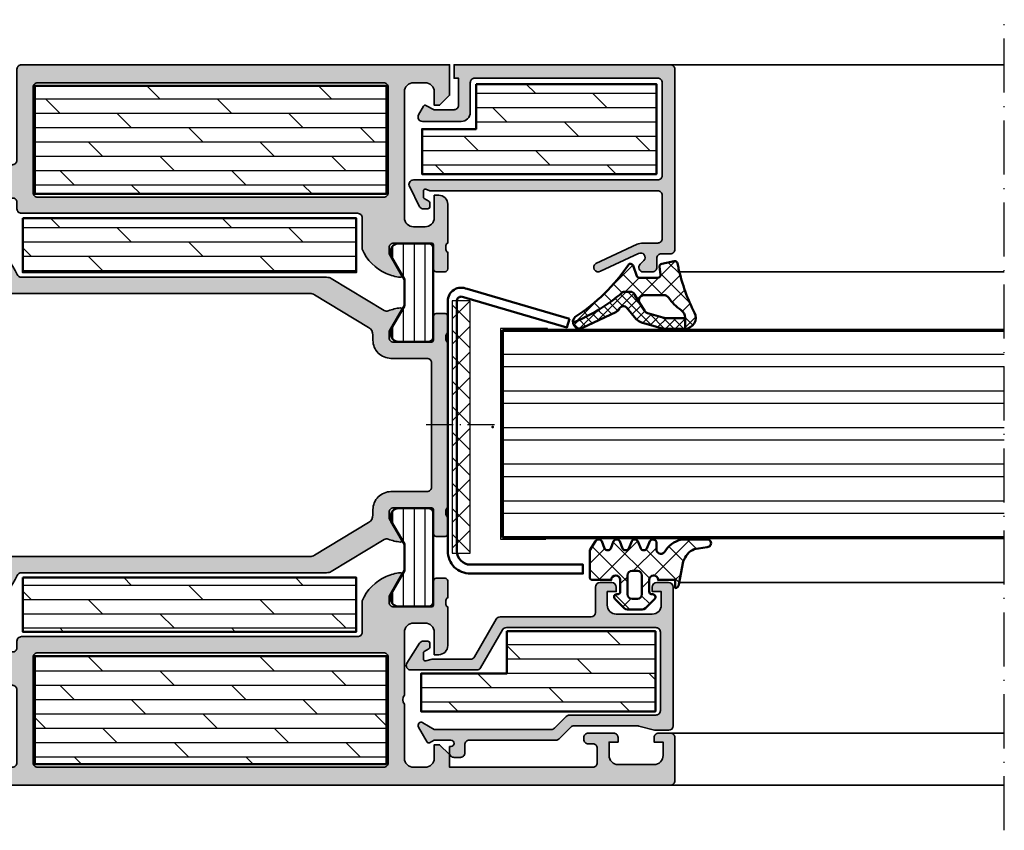
# Model space of a CAD drawing. Units: millimetres. Extents: x 2530 to 23610, y 389 to 3500.
# Drawn here: x 5403 to 5512, y 1867 to 1957 of the extents above; entities that cross this region are included whole.
import ezdxf

# ---------------------------------------------------------------- set-up
doc = ezdxf.new("R2010")
doc.units = ezdxf.units.MM
doc.linetypes.add('ACAD_ISO10W100', pattern=[18, 12, -3, 0, -3])
for name, color, linetype, lineweight in [('S01_Bemaßung', 6, 'Continuous', 25), ('S02_Beschriftung', 1, 'Continuous', 25), ('S03_AL_Kontur', 250, 'Continuous', 35), ('S04_AL_Schraffur', 250, 'Continuous', 25), ('S05_EPDM_Contorno', 43, 'Continuous', 50), ('S05_EPDM_Kontur', 43, 'Continuous', 50), ('S06_EPDM_Schraffur', 43, 'Continuous', 25), ('S06_EPDM_Tratteggio', 43, 'Continuous', 25), ('S07_Isolation_Kontur', 91, 'Continuous', 50), ('S08_Isolation_Schraffur', 91, 'Continuous', 25), ('S13_Zubehör_Kontur', 32, 'Continuous', 50), ('S15_Glas_Kontur', 4, 'Continuous', 70), ('S16_Glas_Schraffur', 81, 'Continuous', 25), ('S18_Mittellinie', 10, 'ACAD_ISO10W100', 25)]:
    doc.layers.add(name, color=color, linetype=linetype, lineweight=lineweight)
doc.layers.add('S22_Einfügepunkte', color=103, linetype='Continuous', lineweight=50, plot=False)
pattern_1 = [(45, (0, 0), (-1.41421, 1.41421), []), (135, (0, 0), (-1.41421, -1.41421), [])]
pattern_2 = [(180, (5475.7037, 1872.1689), (-4e-16, 1.5875), []), (135, (5475.7037, 1872.169), (3.175, 3.175), [2.24506, -4.49012])]
pattern_3 = [(0, (5475.7037, 1872.1689), (2e-16, -1.5875), []), (315, (5475.7037, 1872.169), (-3.175, -3.175), [2.24506, -4.49012])]

# ---------------------------------------------------------------- blocks, each defined once
blk = doc.blocks.new('284825_s_6')
at = {"layer": 'S06_EPDM_Schraffur'}
h = blk.add_hatch(dxfattribs=at)
h.set_pattern_fill('NETZ', color=256, scale=1.5, angle=45)
h.set_pattern_definition([(45, (-23.1815, -2.6104), (-1.06066, 1.06066), []), (135, (-23.1815, -2.6104), (-1.06066, -1.06066), [])])
h.paths.add_polyline_path([(0.42, -1.17, 0.00361), (0.29, -0.54, 0.407134), (-0.06, -0.31), (-1.46, -0.58, 0.394989), (-1.7, -0.91), (-1.59, -1.81, -0.45159), (-1.89, -2.15), (-3.94, -2.15, -0.315299), (-4.22, -1.95), (-4.64, -0.8, 0.571065), (-5.15, -0.7, -0.101421), (-11.05, -6.48, 0.250282), (-11.3, -7.13, 0.080352), (-5.8, -3.76, -0.101604), (-5.57, -3.7), (-4.92, -3.7, -0.291473), (-4.47, -3.99), (-3.93, -4.93, -0.548619), (-3.38, -4.07), (-1.21, -4.07, -0.244665), (-0.71, -4.33, 0.087461), (0.71, -5.75, -0.245269), (1.14, -6.57), (1.14, -6.62), (1.13, -7.8, 0.568118), (2.18, -6.02, -0.059301)])
h = blk.add_hatch(dxfattribs=at)
h.set_pattern_fill('NETZ', color=256, scale=0.75, angle=45)
h.set_pattern_definition([(45, (-15.3551, 0.8893), (-0.53033, 0.53033), []), (135, (-15.3551, 0.8893), (-0.53033, -0.53033), [])])
h.paths.add_polyline_path([(-4.47, -3.99, 0.291473), (-4.92, -3.7), (-5.57, -3.7, 0.101604), (-5.8, -3.76, -0.080352), (-11.3, -7.13, 0.512191), (-10.24, -7.72), (-6.54, -5.97, 0.175019), (-6.16, -5.59, -0.549461), (-5.32, -5.48), (-4.28, -6.73, 0.148727), (-3.69, -7.11), (-1.5, -7.75, 0.071176), (-1.17, -7.8), (1.13, -7.8, 0.00121), (1.13, -7.8), (1.14, -6.62), (-1.03, -6.62, -0.074241), (-1.32, -6.57), (-2.9, -6.11, -0.148727), (-3.38, -5.79), (-3.93, -4.93)])
h = blk.add_hatch(dxfattribs=at)
h.set_pattern_fill('NETZ', color=256, scale=2, angle=45)
h.set_pattern_definition(pattern_1)
h.paths.add_polyline_path([(-1.05, -6.62), (1.14, -6.62)])
at = {"layer": 'S05_EPDM_Kontur'}
for p, q in [((-2.9, -6.11), (-1.32, -6.57)), ((-1.05, -6.62), (1.14, -6.62)), ((1.14, -6.62), (1.13, -7.8))]:
    blk.add_line(p, q, dxfattribs=at)
blk.add_lwpolyline([(-5.15, -0.7, -0.101421), (-11.05, -6.48, 0.874588), (-10.24, -7.72), (-6.54, -5.97, 0.175019), (-6.16, -5.59, -0.549461), (-5.32, -5.48), (-4.28, -6.73, 0.148727), (-3.69, -7.11), (-1.5, -7.75, 0.071176), (-1.17, -7.8), (1.12, -7.8, 0.571138), (2.18, -6.02, -0.059301), (0.42, -1.17, 0.00361), (0.29, -0.54, 0.407134), (-0.06, -0.31), (-1.46, -0.58, 0.394989), (-1.7, -0.91), (-1.59, -1.81, -0.45159), (-1.89, -2.15), (-3.94, -2.15, -0.315299), (-4.22, -1.95), (-4.64, -0.8, 0.571065)], format="xyb", close=True, dxfattribs=at)
for points in [[(1.14, -6.62), (-1.05, -6.62, -0.070638), (-1.32, -6.57), (-2.9, -6.11, -0.148727), (-3.38, -5.79), (-3.93, -4.93), (-4.47, -3.99, 0.291473), (-4.92, -3.7), (-5.57, -3.7, 0.101604), (-5.8, -3.76, -0.080352), (-11.3, -7.13)], [(-3.93, -4.93, -0.548619), (-3.38, -4.07), (-1.21, -4.07, -0.244665), (-0.71, -4.33, 0.087461), (0.71, -5.75, -0.245269), (1.14, -6.57), (1.14, -6.62)]]:
    blk.add_lwpolyline(points, format="xyb", dxfattribs=at)
for centre, radius, start, end in [((-1.04, -5.62), 1, 253.427, 269.5893), ((1.13, -6.6), 1.2, 269.8774, 270.3999)]:
    blk.add_arc(centre, radius, start, end, dxfattribs=at)
blk = doc.blocks.new('224267_s')
at = {"layer": 'S06_EPDM_Tratteggio'}
h = blk.add_hatch(dxfattribs=at)
h.set_pattern_fill('NETZ', color=256, scale=2, angle=45, style=0)
h.set_pattern_definition(pattern_1)
h.paths.add_polyline_path([(3.44, 3.35, -0.210492), (4.66, 4.72), (6.09, 4.94, 1.005821), (6.09, 5.8), (3.24, 5.79, 0.200837), (1.32, 4.36, -0.687409), (0.45, 4.7), (0.45, 5.52, 0.637879), (-0.29, 5.6), (-0.6, 4.8, -0.576907), (-1.29, 4.8), (-1.6, 5.6, 0.576868), (-2.29, 5.6), (-2.6, 4.8, -0.576907), (-3.29, 4.8), (-3.6, 5.6, 0.576868), (-4.29, 5.6), (-4.6, 4.8, -0.576919), (-5.29, 4.8), (-5.6, 5.6, 0.576886), (-6.29, 5.6), (-6.95, 4.6), (-6.95, 1.6, 0.411858), (-6.65, 1.3), (-4.55, 1.3, -1), (-3.55, 1.3), (-3.55, 0, -0.414942), (-3.85, -0.3), (-3.95, -0.3, 0.666882), (-4.16, -0.81), (-3.12, -1.85), (-2.96, -1.96), (-2.77, -2), (-1.13, -2), (-0.94, -1.96), (-0.77, -1.85), (0.27, -0.81, 0.666838), (0.05, -0.3), (-0.05, -0.3, -0.415462), (-0.35, 0), (-0.35, 1.3, -1), (0.65, 1.3), (2.55, 1.3), (2.55, 0.4, 0.415151), (2.95, 0.8)])
h.paths.add_polyline_path([(-1.15, 1.8), (-1.15, -0.3, -0.414452), (-1.65, -0.8), (-2.25, -0.8, -0.41444), (-2.75, -0.3), (-2.75, 1.8, -0.414214), (-2.25, 2.3), (-1.65, 2.3, -0.414392)], flags=16)
at = {"layer": 'S05_EPDM_Contorno'}
for points in [[(-3.55, 0), (-3.55, 1.3, 0.999018), (-4.55, 1.3), (-6.65, 1.3, -0.416573), (-6.95, 1.6), (-6.95, 4.6), (-6.29, 5.6, -0.576886), (-5.6, 5.6), (-5.29, 4.8, 0.576919), (-4.6, 4.8), (-4.29, 5.6, -0.576868), (-3.6, 5.6), (-3.29, 4.8, 0.576907), (-2.6, 4.8), (-2.29, 5.6, -0.576868), (-1.6, 5.6), (-1.29, 4.8, 0.576907), (-0.6, 4.8), (-0.29, 5.6, -0.637879), (0.45, 5.52), (0.45, 4.7, 0.686665), (1.32, 4.36, -0.200837), (3.24, 5.79), (6.09, 5.8, -1.005821), (6.09, 4.94), (4.66, 4.72, 0.210492), (3.44, 3.35), (2.95, 0.8, -0.415151), (2.55, 0.4), (2.55, 1.3), (0.65, 1.3, 0.999009), (-0.35, 1.3), (-0.35, 0, 0.415462), (-0.05, -0.3), (0.05, -0.3, -0.666838), (0.27, -0.81), (-0.77, -1.85), (-0.94, -1.96), (-1.13, -2), (-2.77, -2), (-2.96, -1.96), (-3.12, -1.85), (-4.16, -0.81, -0.666882), (-3.95, -0.3), (-3.85, -0.3, 0.413486)], [(-2.75, 1.8), (-2.75, -0.3, 0.413988), (-2.25, -0.8), (-1.65, -0.8, 0.413975), (-1.15, -0.3), (-1.15, 1.8, 0.414035), (-1.65, 2.3), (-2.25, 2.3, 0.414183)]]:
    blk.add_lwpolyline(points, format="xyb", close=True, dxfattribs=at)
blk = doc.blocks.new('298400_s')
at = {"layer": 'S06_EPDM_Schraffur'}
h = blk.add_hatch(dxfattribs=at)
h.set_pattern_fill('NETZ', color=256, scale=2, angle=45, style=0)
h.set_pattern_definition(pattern_1)
h.paths.add_polyline_path([(-4.5, -14), (-2.5, -14), (-2.5, 14), (-4.5, 14)])
at = {"layer": 'S16_Glas_Schraffur'}
blk.add_lwpolyline([(-4.5, -14), (-2.5, -14), (-2.5, 14), (-4.5, 14)], close=True, dxfattribs=at)
at = {"layer": 'S22_Einfügepunkte'}
blk.add_point((0, 0), dxfattribs=at)
blk = doc.blocks.new('244795_s')
at = {"layer": 'S08_Isolation_Schraffur'}
h = blk.add_hatch(dxfattribs=at)
h.set_pattern_fill('LINIE', color=256, scale=1.2, angle=90, style=0)
h.set_pattern_definition([(90, (0, 0), (-1.2, 7e-17), [])])
h.paths.add_polyline_path([(1.6, 0.55, 0.414214), (2.1, 0.05), (5.49, 0.05, 0.414214), (6.29, 0.85), (6.29, 1.5), (4.79, 4.03), (4.79, 6.97), (6.29, 9.5), (6.29, 10.15, 0.414214), (5.49, 10.95), (2.1, 10.95, 0.414214), (1.6, 10.45)])
at = {"layer": 'S07_Isolation_Kontur'}
blk.add_lwpolyline([(1.6, 10.45), (1.6, 0.55, 0.414214), (2.1, 0.05), (5.49, 0.05, 0.414214), (6.29, 0.85), (6.29, 1.5), (4.79, 4.03), (4.79, 6.97), (6.29, 9.5), (6.29, 10.15, 0.414214), (5.49, 10.95), (2.1, 10.95, 0.414214)], format="xyb", close=True, dxfattribs=at)
blk = doc.blocks.new('150560_s')
at = {"layer": 'S04_AL_Schraffur'}
h = blk.add_hatch(color=256, dxfattribs=at)
h.paths.add_polyline_path([(48, -15.3, -0.691235), (48.88, -14.97, 0.111074), (50.68, -16.28, 0.081662), (52.25, -16.7, 0.597246), (52.38, -16.5), (51, -14.1), (51, -13.4, -0.414214), (51.5, -12.9), (55.72, -12.9, -0.415866), (55.92, -13.1), (55.92, -15.78, 0.414214), (56.22, -16.08), (57.2, -16.08, 0.414214), (57.5, -15.78), (57.5, -13.9, -0.338181), (57.3, -13.63), (57.3, -13.17, -0.338212), (57.5, -12.9), (57.5, -9.8, 0.414214), (57, -9.3), (53.5, -9.3, 0.414214), (53, -9.8), (53, -10.6, -0.414214), (52.5, -11.1), (48.5, -11.1, -0.414214), (48, -10.6), (48, -0.5, 0.414214), (47.5, 0), (0, 0), (0, -3.4), (1.1, -4.5), (1.7, -4.5), (1.7, -3, -0.414214), (2.7, -2), (4, -2, -0.414214), (5, -3), (5, -17, -0.414214), (4, -18), (2.7, -18, -0.414214), (1.7, -17), (1.7, -14.5), (1.2, -14.5, 0.414214), (0.2, -15.5), (0.2, -19.8, -0.338212), (0.4, -20.07), (0.4, -20.53, -0.338181), (0.2, -20.8), (0.2, -22.68, 0.414214), (0.5, -22.98), (1.48, -22.98, 0.414214), (1.78, -22.68), (1.78, -20, -0.415866), (1.98, -19.8), (6.2, -19.8, -0.414214), (6.7, -20.3), (6.7, -21), (5.32, -23.4, 0.597246), (5.45, -23.6, 0.081662), (7.02, -23.18, 0.194517), (9.7, -20.47), (9.7, -17, -0.414214), (10.2, -16.5), (47.5, -16.5, 0.414214), (48, -16)])
h.paths.add_polyline_path([(7.3, -14.7, -0.414214), (6.8, -14.2), (6.8, -2.5, -0.414214), (7.3, -2), (45.7, -2, -0.414214), (46.2, -2.5), (46.2, -14.2, -0.414214), (45.7, -14.7)], flags=16)
at = {"layer": 'S03_AL_Kontur'}
for points in [[(6.2, -19.8, -0.414214), (6.7, -20.3), (6.7, -21), (5.32, -23.39, 0.623963), (5.45, -23.6, 0.081662), (7.02, -23.18, 0.194517), (9.7, -20.47), (9.7, -17, -0.414214), (10.2, -16.5), (47.5, -16.5, 0.414214), (48, -16), (48, -15.3, -0.691235), (48.88, -14.97, 0.111074), (50.68, -16.28, 0.081662), (52.25, -16.7, 0.623963), (52.38, -16.49), (51, -14.1), (51, -13.4, -0.414214), (51.5, -12.9), (55.72, -12.9, -0.412563), (55.92, -13.1), (55.92, -15.78, 0.414214), (56.22, -16.08), (57.2, -16.08, 0.414214), (57.5, -15.78), (57.5, -13.9, -0.338181), (57.3, -13.63), (57.3, -13.17, -0.338212), (57.5, -12.9), (57.5, -9.8, 0.414214), (57, -9.3), (53.5, -9.3, 0.414214), (53, -9.8), (53, -10.6, -0.414214), (52.5, -11.1), (48.5, -11.1, -0.414214), (48, -10.6), (48, -0.5, 0.414214), (47.5, 0), (0, 0), (0, -3.4), (1.1, -4.5), (1.7, -4.5), (1.7, -3, -0.414214), (2.7, -2), (4, -2, -0.414214), (5, -3), (5, -17, -0.414214), (4, -18), (2.7, -18, -0.414214), (1.7, -17), (1.7, -14.5), (1.2, -14.5, 0.414214), (0.2, -15.5), (0.2, -19.8, -0.338212), (0.4, -20.07), (0.4, -20.53, -0.338181), (0.2, -20.8), (0.2, -22.68, 0.414214), (0.5, -22.98), (1.48, -22.98, 0.414214), (1.78, -22.68), (1.78, -20, -0.412563), (1.98, -19.8)], [(7.3, -14.7), (45.7, -14.7, 0.414214), (46.2, -14.2), (46.2, -2.5, 0.414214), (45.7, -2), (7.3, -2, 0.414214), (6.8, -2.5), (6.8, -14.2, 0.414214)]]:
    blk.add_lwpolyline(points, format="xyb", close=True, dxfattribs=at)
blk = doc.blocks.new('150570_s')
at = {"layer": 'S04_AL_Schraffur'}
h = blk.add_hatch(color=256, dxfattribs=at)
h.paths.add_polyline_path([(51.2, 13.8, -0.414214), (51.7, 14.3), (53.7, 14.3, -0.414214), (54.2, 13.8), (54.2, 12.5, 0.414214), (54.7, 12), (56.2, 12), (56.2, 14.3), (59.2, 14.3), (59.2, 15.3, 0.414214), (58.7, 15.8), (57.5, 15.8), (57.5, 16.1, -0.338212), (57.3, 16.37), (57.3, 16.83, -0.338181), (57.5, 17.1), (57.5, 18.98, 0.414214), (57.2, 19.28), (56.22, 19.28, 0.414214), (55.92, 18.98), (55.92, 16.3, -0.415866), (55.72, 16.1), (51.5, 16.1, -0.414214), (51, 16.6), (51, 17.3), (52.38, 19.7, 0.597246), (52.25, 19.9, 0.081662), (50.68, 19.48, 0.197864), (47.98, 16.71, -0.305878), (47.51, 16.4), (13.64, 16.4, 0.1365), (13.12, 16.26), (7.25, 12.71, -0.237025), (6.8, 12.67, 0.069632), (5.45, 13, 0.597246), (5.32, 12.8), (6.7, 10.4), (6.7, 9.7, -0.414214), (6.2, 9.2), (1.98, 9.2, -0.415866), (1.78, 9.4), (1.78, 12.08, 0.414214), (1.48, 12.38), (0.5, 12.38, 0.414214), (0.2, 12.08), (0.2, 10.2, -0.338181), (0.4, 9.93), (0.4, 9.47, -0.338212), (0.2, 9.2), (0.2, -9.2, -0.338212), (0.4, -9.47), (0.4, -9.93, -0.338181), (0.2, -10.2), (0.2, -12.08, 0.414214), (0.5, -12.38), (1.48, -12.38, 0.414214), (1.78, -12.08), (1.78, -9.4, -0.415866), (1.98, -9.2), (6.2, -9.2, -0.414214), (6.7, -9.7), (6.7, -10.4), (5.32, -12.8, 0.597246), (5.45, -13, 0.069632), (6.8, -12.67, -0.237025), (7.25, -12.71), (13.12, -16.26, 0.1365), (13.64, -16.4), (47.51, -16.4, -0.305878), (47.98, -16.71, 0.197864), (50.68, -19.48, 0.081662), (52.25, -19.9, 0.597246), (52.38, -19.7), (51, -17.3), (51, -16.6, -0.414214), (51.5, -16.1), (55.72, -16.1, -0.415866), (55.92, -16.3), (55.92, -18.98, 0.414214), (56.22, -19.28), (57.2, -19.28, 0.414214), (57.5, -18.98), (57.5, -17.1, -0.338181), (57.3, -16.83), (57.3, -16.37, -0.338212), (57.5, -16.1), (57.5, -15.8), (58.7, -15.8, 0.414214), (59.2, -15.3), (59.2, -14.3), (56.2, -14.3), (56.2, -12), (54.7, -12, 0.414214), (54.2, -12.5), (54.2, -13.8, -0.414214), (53.7, -14.3), (51.7, -14.3, -0.414214), (51.2, -13.8)])
h.paths.add_polyline_path([(49.4, -14.1, -0.414214), (48.9, -14.6), (15.49, -14.6, -0.1365), (14.98, -14.46), (8.98, -10.84, -0.262852), (8.5, -9.99), (8.5, -9.4, 0.414214), (6.5, -7.4), (2.5, -7.4, -0.414214), (2, -6.9), (2, 6.9, -0.414214), (2.5, 7.4), (6.5, 7.4, 0.414214), (8.5, 9.4), (8.5, 9.99, -0.262852), (8.98, 10.84), (14.98, 14.46, -0.1365), (15.49, 14.6), (48.9, 14.6, -0.414214), (49.4, 14.1)], flags=16)
at = {"layer": 'S03_AL_Kontur'}
for points in [[(51, -16.6), (51, -17.3), (52.38, -19.69, -0.623963), (52.25, -19.9, -0.081662), (50.68, -19.48, -0.197864), (47.98, -16.71, 0.305878), (47.51, -16.4), (13.64, -16.4, -0.1365), (13.12, -16.26), (7.24, -12.71, 0.230664), (6.8, -12.67, -0.069632), (5.45, -13, -0.623963), (5.32, -12.79), (6.7, -10.4), (6.7, -9.7, 0.414214), (6.2, -9.2), (1.98, -9.2, 0.412563), (1.78, -9.4), (1.78, -12.08, -0.414214), (1.48, -12.38), (0.5, -12.38, -0.414214), (0.2, -12.08), (0.2, -10.2, 0.338181), (0.4, -9.93), (0.4, -9.47, 0.338212), (0.2, -9.2), (0.2, 9.2, 0.338212), (0.4, 9.47), (0.4, 9.93, 0.338181), (0.2, 10.2), (0.2, 12.08, -0.414214), (0.5, 12.38), (1.48, 12.38, -0.414214), (1.78, 12.08), (1.78, 9.4, 0.412563), (1.98, 9.2), (6.2, 9.2, 0.414214), (6.7, 9.7), (6.7, 10.4), (5.32, 12.79, -0.623963), (5.45, 13, -0.069632), (6.8, 12.67, 0.230664), (7.24, 12.71), (13.12, 16.26, -0.1365), (13.64, 16.4), (47.51, 16.4, 0.305878), (47.98, 16.71, -0.197864), (50.68, 19.48, -0.081662), (52.25, 19.9, -0.623963), (52.38, 19.69), (51, 17.3), (51, 16.6, 0.414214), (51.5, 16.1), (55.72, 16.1, 0.412563), (55.92, 16.3), (55.92, 18.98, -0.414214), (56.22, 19.28), (57.2, 19.28, -0.414214), (57.5, 18.98), (57.5, 17.1, 0.338181), (57.3, 16.83), (57.3, 16.37, 0.338212), (57.5, 16.1), (57.5, 15.8), (58.7, 15.8, -0.414214), (59.2, 15.3), (59.2, 14.3), (56.2, 14.3), (56.2, 12), (54.7, 12, -0.414214), (54.2, 12.5), (54.2, 13.8, 0.414214), (53.7, 14.3), (51.7, 14.3, 0.414214), (51.2, 13.8), (51.2, -13.8, 0.414214), (51.7, -14.3), (53.7, -14.3, 0.414214), (54.2, -13.8), (54.2, -12.5, -0.414214), (54.7, -12), (56.2, -12), (56.2, -14.3), (59.2, -14.3), (59.2, -15.3, -0.414214), (58.7, -15.8), (57.5, -15.8), (57.5, -16.1, 0.338212), (57.3, -16.37), (57.3, -16.83, 0.338181), (57.5, -17.1), (57.5, -18.98, -0.414214), (57.2, -19.28), (56.22, -19.28, -0.414214), (55.92, -18.98), (55.92, -16.3, 0.412563), (55.72, -16.1), (51.5, -16.1, 0.414214)], [(8.98, -10.84), (14.98, -14.46, 0.1365), (15.49, -14.6), (48.9, -14.6, 0.414214), (49.4, -14.1), (49.4, 14.1, 0.414214), (48.9, 14.6), (15.49, 14.6, 0.1365), (14.98, 14.46), (8.98, 10.84, 0.262852), (8.5, 9.99), (8.5, 9.4, -0.414214), (6.5, 7.4), (2.5, 7.4, 0.414214), (2, 6.9), (2, -6.9, 0.414214), (2.5, -7.4), (6.5, -7.4, -0.414214), (8.5, -9.4), (8.5, -9.99, 0.262852)]]:
    blk.add_lwpolyline(points, format="xyb", close=True, dxfattribs=at)
at = {"layer": 'S22_Einfügepunkte'}
blk.add_point((56.2, 0), dxfattribs=at)
blk = doc.blocks.new('150580_s')
at = {"layer": 'S04_AL_Schraffur'}
h = blk.add_hatch(color=256, dxfattribs=at)
h.paths.add_polyline_path([(73, 16, 0.414214), (72.5, 16.5), (35.2, 16.5, -0.414214), (34.7, 17), (34.7, 20.47, 0.194517), (32.02, 23.18, 0.081662), (30.45, 23.6, 0.597246), (30.32, 23.4), (31.7, 21), (31.7, 20.3, -0.414214), (31.2, 19.8), (26.98, 19.8, -0.415866), (26.78, 20), (26.78, 22.68, 0.414214), (26.48, 22.98), (25.5, 22.98, 0.414214), (25.2, 22.68), (25.2, 20.8, -0.338181), (25.4, 20.53), (25.4, 20.07, -0.338212), (25.2, 19.8), (25.2, 15.5, 0.414214), (26.2, 14.5), (26.7, 14.5), (26.7, 17, -0.414214), (27.7, 18), (29, 18, -0.414214), (30, 17), (30, 10, -0.4), (30, 9), (30, 3, -0.414214), (29, 2), (27.7, 2, -0.414214), (26.7, 3), (26.7, 4.5), (26.1, 4.5), (25, 3.4), (25, 2), (9.1, 2, -0.414214), (8.6, 2.5), (8.6, 4.1, -0.414214), (9.1, 4.6), (9.6, 4.6, 0.414214), (10.1, 5.1), (10.1, 5.3, 0.414214), (9.6, 5.8), (6.8, 5.8, 0.414214), (6.3, 5.3), (6.3, 4.8), (7.3, 4.8), (7.3, 3.3, -0.414214), (6.3, 2.3), (2.3, 2.3, -0.414214), (1.3, 3.3), (1.3, 4.8), (2.3, 4.8), (2.3, 5.3, 0.414214), (1.8, 5.8), (0.5, 5.8, 0.414214), (0, 5.3), (0, 0.5, 0.414214), (0.5, 0), (97.5, 0, 0.414214), (98, 0.5), (98, 5, 0.414214), (97.5, 5.5), (96.2, 5.5, 0.414214), (95.7, 5), (95.7, 4.5), (96.7, 4.5), (96.7, 2.8, -0.414214), (95.7, 1.8), (91.7, 1.8, -0.414214), (90.7, 2.8), (90.7, 4.5), (91.7, 4.5), (91.7, 5, 0.414214), (91.2, 5.5), (89.4, 5.5, 0.414214), (88.9, 5), (88.9, 2.5, -0.414214), (88.4, 2), (73.5, 2, -0.414214), (73, 2.5), (73, 10.6, -0.414214), (73.5, 11.1), (82, 11.1, 0.414214), (82.5, 11.6), (82.5, 12.9, -0.338212), (82.3, 13.17), (82.3, 13.63, -0.338181), (82.5, 13.9), (82.5, 15.78, 0.414214), (82.2, 16.08), (81.22, 16.08, 0.414214), (80.92, 15.78), (80.92, 13.1, -0.415866), (80.72, 12.9), (76.5, 12.9, -0.414214), (76, 13.4), (76, 14.1), (77.38, 16.5, 0.597246), (77.25, 16.7, 0.081662), (75.68, 16.28, 0.111074), (73.88, 14.97, -0.691235), (73, 15.3)])
h.paths.add_polyline_path([(70.7, 14.7, -0.414214), (71.2, 14.2), (71.2, 2.5, -0.414214), (70.7, 2), (32.3, 2, -0.414214), (31.8, 2.5), (31.8, 14.2, -0.414214), (32.3, 14.7)], flags=16)
at = {"layer": 'S03_AL_Kontur'}
for points in [[(76.5, 12.9), (80.72, 12.9, 0.412563), (80.92, 13.1), (80.92, 15.78, -0.414214), (81.22, 16.08), (82.2, 16.08, -0.414214), (82.5, 15.78), (82.5, 13.9, 0.338181), (82.3, 13.63), (82.3, 13.17, 0.338212), (82.5, 12.9), (82.5, 11.6, -0.414214), (82, 11.1), (73.5, 11.1, 0.414214), (73, 10.6), (73, 2.5, 0.414214), (73.5, 2), (88.4, 2, 0.414214), (88.9, 2.5), (88.9, 5, -0.414214), (89.4, 5.5), (91.2, 5.5, -0.414214), (91.7, 5), (91.7, 4.5), (90.7, 4.5), (90.7, 2.8, 0.414214), (91.7, 1.8), (95.7, 1.8, 0.414214), (96.7, 2.8), (96.7, 4.5), (95.7, 4.5), (95.7, 5, -0.414214), (96.2, 5.5), (97.5, 5.5, -0.414214), (98, 5), (98, 0.5, -0.414214), (97.5, 0), (0.5, 0, -0.414214), (0, 0.5), (0, 5.3, -0.414214), (0.5, 5.8), (1.8, 5.8, -0.414214), (2.3, 5.3), (2.3, 4.8), (1.3, 4.8), (1.3, 3.3, 0.414214), (2.3, 2.3), (6.3, 2.3, 0.414214), (7.3, 3.3), (7.3, 4.8), (6.3, 4.8), (6.3, 5.3, -0.414214), (6.8, 5.8), (9.6, 5.8, -0.414214), (10.1, 5.3), (10.1, 5.1, -0.414214), (9.6, 4.6), (9.1, 4.6, 0.414214), (8.6, 4.1), (8.6, 2.5, 0.414214), (9.1, 2), (25, 2), (25, 3.4), (26.1, 4.5), (26.7, 4.5), (26.7, 3, 0.414214), (27.7, 2), (29, 2, 0.414214), (30, 3), (30, 9, 0.4), (30, 10), (30, 17, 0.414214), (29, 18), (27.7, 18, 0.414214), (26.7, 17), (26.7, 14.5), (26.2, 14.5, -0.414214), (25.2, 15.5), (25.2, 19.8, 0.338212), (25.4, 20.07), (25.4, 20.53, 0.338181), (25.2, 20.8), (25.2, 22.68, -0.414214), (25.5, 22.98), (26.48, 22.98, -0.414214), (26.78, 22.68), (26.78, 20, 0.412563), (26.98, 19.8), (31.2, 19.8, 0.414214), (31.7, 20.3), (31.7, 21), (30.32, 23.39, -0.623963), (30.45, 23.6, -0.081662), (32.02, 23.18, -0.194517), (34.7, 20.47), (34.7, 17, 0.414214), (35.2, 16.5), (72.5, 16.5, -0.414214), (73, 16), (73, 15.3, 0.691235), (73.88, 14.97, -0.111074), (75.68, 16.28, -0.081662), (77.25, 16.7, -0.623963), (77.38, 16.49), (76, 14.1), (76, 13.4, 0.414214)], [(31.8, 14.2), (31.8, 2.5, 0.414214), (32.3, 2), (70.7, 2, 0.414214), (71.2, 2.5), (71.2, 14.2, 0.414214), (70.7, 14.7), (32.3, 14.7, 0.414214)]]:
    blk.add_lwpolyline(points, format="xyb", close=True, dxfattribs=at)
blk = doc.blocks.new('*U11849')
at = {"layer": 'S02_Beschriftung'}
for p, q in [((5.2, 23.41), (0, 23.41)), ((0, 23.41), (0, 0)), ((0.2, 23.2), (0.2, 20.56)), ((5.2, 23.2), (5.2, 23.41)), ((0.2, 20.56), (55.89, 20.56)), ((0.2, 19.13), (0.2, 16.49)), ((55.89, 19.13), (0.2, 19.13)), ((0.2, 16.49), (55.89, 16.49)), ((55.89, 15.06), (0.2, 15.06)), ((0.2, 13.76), (0.2, 11.12)), ((0.2, 12.42), (55.89, 12.42)), ((55.89, 10.99), (0.2, 10.99)), ((0.2, 9.69), (0.2, 7.05)), ((0.2, 8.35), (55.89, 8.35)), ((55.89, 6.92), (0.2, 6.92)), ((0.2, 5.62), (0.2, 2.98)), ((0.2, 4.27), (55.89, 4.27)), ((0.2, 2.85), (0.2, 0.2)), ((55.89, 2.85), (0.2, 2.85)), ((0, 0), (5, 0)), ((5, 0), (5, 0.2))]:
    blk.add_line(p, q, dxfattribs=at)
at = {"layer": 'S15_Glas_Kontur'}
for p, q in [((0.2, 0.2), (0.2, 23.2)), ((0.2, 23.2), (55.89, 23.2)), ((0.2, 0.2), (55.89, 0.2))]:
    blk.add_line(p, q, dxfattribs=at)

msp = doc.modelspace()

# ---------------------------------------------------------------- hatches: boundary and pattern name
at = {"layer": 'S04_AL_Schraffur'}
for points in [[(5475.2, 1952.17, -0.413916), (5475.7, 1951.67), (5475.7, 1931.67, -0.414032), (5475.2, 1931.17), (5474.2, 1931.17, 0.414577), (5473.7, 1930.67), (5473.7, 1929.67, -0.413851), (5473.2, 1929.17), (5472.2, 1929.17, -0.668201), (5471.85, 1930.02), (5472.26, 1930.43, 0.876144), (5471.67, 1931.2), (5467.45, 1929.23, -0.99569), (5466.95, 1930.1), (5471.51, 1932.23, -0.114745), (5472.17, 1932.37), (5473.8, 1932.37, 0.414516), (5474.3, 1932.87), (5474.3, 1937.67, 0.414515), (5473.8, 1938.17), (5448.5, 1938.17), (5448.06, 1938.36, 0.493148), (5447.8, 1938.17), (5447.8, 1937.49, 0.268805), (5447.9, 1937.32), (5448.4, 1937.03, -0.265753), (5448.5, 1936.85), (5448.5, 1936.37, -0.413047), (5448.3, 1936.17), (5447.78, 1936.17, -0.256951), (5447.36, 1936.4), (5446.28, 1938.6, -0.589288), (5446.7, 1939.37), (5473.8, 1939.37, 0.414515), (5474.3, 1939.87), (5474.3, 1950.17, 0.414513), (5473.8, 1950.67), (5453.5, 1950.67, 0.414516), (5453, 1950.17), (5453, 1946.87, -0.413911), (5452, 1945.87), (5447.7, 1945.87, -0.57735), (5447.27, 1946.62), (5447.82, 1947.57, -0.401246), (5448.08, 1947.65), (5449, 1947.17), (5451.2, 1947.17, 0.414515), (5451.7, 1947.67), (5451.7, 1950.67), (5451.2, 1950.67), (5451.2, 1952.17)], [(5445.98, 1885.73), (5447.36, 1887.93, -0.256951), (5447.78, 1888.17), (5448.3, 1888.17, -0.413047), (5448.5, 1887.97), (5448.5, 1887.48, -0.266038), (5448.4, 1887.31), (5447.9, 1887.02, 0.268805), (5447.8, 1886.85), (5447.8, 1886.17, 0.493159), (5448.06, 1885.98), (5448.78, 1886.17), (5453.02, 1886.17, 0.269483), (5453.46, 1886.42), (5455.88, 1890.62, -0.267949), (5456.31, 1890.87), (5466.4, 1890.87, 0.414213), (5466.9, 1891.37), (5466.9, 1894.17, -0.414213), (5467.4, 1894.67), (5468.7, 1894.67, -0.414125), (5469.2, 1894.17), (5469.2, 1893.67), (5468.2, 1893.67), (5468.2, 1892.17, 0.414189), (5469.2, 1891.17), (5473.2, 1891.17, 0.414223), (5474.2, 1892.17), (5474.2, 1893.67), (5473.2, 1893.67), (5473.2, 1894.17, -0.414165), (5473.7, 1894.67), (5475, 1894.67, -0.414141), (5475.5, 1894.17), (5475.5, 1878.77, -0.414213), (5475, 1878.27), (5473.57, 1878.27, -0.065543), (5473.44, 1878.29), (5471.7, 1878.75, 0.065543), (5471.57, 1878.77), (5464.51, 1878.77, 0.198912), (5464.15, 1878.62), (5462.85, 1877.32, -0.198912), (5462.49, 1877.17), (5452.9, 1877.17, 0.414214), (5452.4, 1876.67), (5452.4, 1875.77, -0.414214), (5451.9, 1875.27), (5451.2, 1875.27, -0.414214), (5450.7, 1875.77), (5450.7, 1876.47), (5450.85, 1876.47, 1), (5450.85, 1877.17), (5449, 1877.17), (5448.47, 1876.89, -0.401246), (5448.2, 1876.97), (5447.25, 1878.62, -0.758391), (5447.75, 1879.12), (5449, 1878.37), (5462, 1878.37, 0.198912), (5462.35, 1878.52), (5463.66, 1879.82, -0.198912), (5464.01, 1879.97), (5473.6, 1879.97, 0.414214), (5474.1, 1880.47), (5474.1, 1889.17, 0.414215), (5473.6, 1889.67), (5468.9, 1889.67), (5457.01, 1889.67, 0.26795), (5456.57, 1889.42), (5454.15, 1885.22, -0.267949), (5453.72, 1884.97), (5446.4, 1884.97, -0.589289)]]:
    msp.add_hatch(color=256, dxfattribs=at).paths.add_polyline_path(points)
at = {"layer": 'S08_Isolation_Schraffur'}
h = msp.add_hatch(dxfattribs=at)
h.set_pattern_fill('DOLMIT', color=256, scale=0.5, style=0)
h.set_pattern_definition(pattern_2)
h.paths.add_polyline_path([(5443.7, 1949.82), (5443.7, 1937.82), (5404.7, 1937.82), (5404.7, 1949.82)])
h = msp.add_hatch(dxfattribs=at)
h.set_pattern_fill('DOLMIT', color=256, scale=0.5, angle=180, style=0)
h.set_pattern_definition([(0, (5450.7037, 1952.1689), (2e-16, -1.5875), []), (315, (5450.7037, 1952.169), (-3.175, -3.175), [2.2451, -4.4901])])
h.paths.add_polyline_path([(5447.65, 1940.02), (5447.65, 1945.02), (5453.65, 1945.02), (5453.65, 1950.02), (5473.65, 1950.02), (5473.65, 1940.02)])
h = msp.add_hatch(dxfattribs=at)
h.set_pattern_fill('DOLMIT', color=256, scale=0.5, angle=180, style=0)
h.set_pattern_definition(pattern_3)
h.paths.add_polyline_path([(5403.35, 1929.12), (5403.35, 1935.12), (5440.35, 1935.12), (5440.35, 1929.12)])
h = msp.add_hatch(dxfattribs=at)
h.set_pattern_fill('DOLMIT', color=256, scale=0.5, angle=180, style=0)
h.set_pattern_definition(pattern_3)
h.paths.add_polyline_path([(5403.35, 1889.22), (5403.35, 1895.22), (5440.35, 1895.22), (5440.35, 1889.22)])
h = msp.add_hatch(dxfattribs=at)
h.set_pattern_fill('DOLMIT', color=256, scale=0.5, style=0)
h.set_pattern_definition([(180, (5449.0037, 1876.6689), (0, 1.5875), []), (135, (5449.0037, 1876.669), (3.175, 3.175), [2.2451, -4.4901])])
h.paths.add_polyline_path([(5457.04, 1889.27), (5473.54, 1889.27), (5473.54, 1880.37), (5447.54, 1880.37), (5447.54, 1884.57), (5457.04, 1884.57)])
h = msp.add_hatch(dxfattribs=at)
h.set_pattern_fill('DOLMIT', color=256, scale=0.5, style=0)
h.set_pattern_definition(pattern_2)
h.paths.add_polyline_path([(5443.7, 1886.52), (5443.7, 1874.52), (5404.7, 1874.52), (5404.7, 1886.52)])

# ---------------------------------------------------------------- linework, layer by layer
at = {"layer": 'S03_AL_Kontur'}
for p, q in [((5472.2, 1952.17), (5512.26, 1952.17)), ((5476.14, 1929.17), (5512.26, 1929.17)), ((5476.19, 1894.67), (5512.26, 1894.67)), ((5475.2, 1877.97), (5512.26, 1877.97)), ((5475.2, 1872.17), (5475.67, 1872.17)), ((5475.22, 1872.17), (5512.26, 1872.17))]:
    msp.add_line(p, q, dxfattribs=at)
for points in [[(5471.85, 1930.02), (5472.26, 1930.43, 0.872598), (5471.67, 1931.2), (5467.45, 1929.23, -0.99569), (5466.95, 1930.1), (5471.51, 1932.23, -0.114745), (5472.17, 1932.37), (5473.8, 1932.37, 0.414516), (5474.3, 1932.87), (5474.3, 1937.67, 0.414515), (5473.8, 1938.17), (5448.5, 1938.17), (5448.06, 1938.36, 0.493148), (5447.8, 1938.17), (5447.8, 1937.49, 0.268805), (5447.9, 1937.32), (5448.4, 1937.03, -0.265753), (5448.5, 1936.85), (5448.5, 1936.37, -0.413047), (5448.3, 1936.17), (5447.78, 1936.17, -0.256951), (5447.36, 1936.4), (5446.28, 1938.6, -0.589288), (5446.7, 1939.37), (5473.8, 1939.37, 0.414515), (5474.3, 1939.87), (5474.3, 1950.17, 0.414513), (5473.8, 1950.67), (5453.5, 1950.67, 0.414516), (5453, 1950.17), (5453, 1946.87, -0.414516), (5452, 1945.87), (5447.7, 1945.87, -0.57735), (5447.27, 1946.62), (5447.82, 1947.57, -0.401246), (5448.08, 1947.65), (5449, 1947.17), (5451.2, 1947.17, 0.414515), (5451.7, 1947.67), (5451.7, 1950.67), (5451.2, 1950.67), (5451.2, 1952.17), (5475.2, 1952.17, -0.414516), (5475.7, 1951.67), (5475.7, 1931.67, -0.414395), (5475.2, 1931.17), (5474.2, 1931.17, 0.414577), (5473.7, 1930.67), (5473.7, 1929.67, -0.414577), (5473.2, 1929.17), (5472.2, 1929.17, -0.668201)], [(5475, 1894.67, -0.414141), (5475.5, 1894.17), (5475.5, 1878.77, -0.414213), (5475, 1878.27), (5473.57, 1878.27, -0.065543), (5473.44, 1878.29), (5471.7, 1878.75, 0.065543), (5471.57, 1878.77), (5464.51, 1878.77, 0.198912), (5464.15, 1878.62), (5462.85, 1877.32, -0.198912), (5462.49, 1877.17), (5452.9, 1877.17, 0.414214), (5452.4, 1876.67), (5452.4, 1875.77, -0.414214), (5451.9, 1875.27), (5451.2, 1875.27, -0.414214), (5450.7, 1875.77), (5450.7, 1876.47), (5450.85, 1876.47, 1), (5450.85, 1877.17), (5449, 1877.17), (5448.47, 1876.89, -0.401246), (5448.2, 1876.97), (5447.25, 1878.62, -0.758391), (5447.75, 1879.12), (5449, 1878.37), (5462, 1878.37, 0.198912), (5462.35, 1878.52), (5463.66, 1879.82, -0.198912), (5464.01, 1879.97), (5473.6, 1879.97, 0.414214), (5474.1, 1880.47), (5474.1, 1889.17, 0.414215), (5473.6, 1889.67), (5468.9, 1889.67), (5457.01, 1889.67, 0.26795), (5456.57, 1889.42), (5454.15, 1885.22, -0.267949), (5453.72, 1884.97), (5446.4, 1884.97, -0.589289), (5445.98, 1885.73), (5447.36, 1887.93, -0.256951), (5447.78, 1888.17), (5448.3, 1888.17, -0.413047), (5448.5, 1887.97), (5448.5, 1887.48, -0.266038), (5448.4, 1887.31), (5447.9, 1887.02, 0.268805), (5447.8, 1886.85), (5447.8, 1886.17, 0.493159), (5448.06, 1885.98), (5448.78, 1886.17), (5453.03, 1886.17, 0.266415), (5453.46, 1886.42), (5455.88, 1890.62, -0.267949), (5456.31, 1890.87), (5466.4, 1890.87, 0.414213), (5466.9, 1891.37), (5466.9, 1894.17, -0.414213), (5467.4, 1894.67), (5468.7, 1894.67, -0.414125), (5469.2, 1894.17), (5469.2, 1893.67), (5468.2, 1893.67), (5468.2, 1892.17, 0.414189), (5469.2, 1891.17), (5473.2, 1891.17, 0.414223), (5474.2, 1892.17), (5474.2, 1893.67), (5473.2, 1893.67), (5473.2, 1894.17, -0.414165), (5473.7, 1894.67)]]:
    msp.add_lwpolyline(points, format="xyb", close=True, dxfattribs=at)
at = {"layer": 'S07_Isolation_Kontur'}
for points in [[(5443.7, 1937.82), (5404.7, 1937.82), (5404.7, 1949.82), (5443.7, 1949.82)], [(5453.65, 1950.02), (5473.65, 1950.02), (5473.65, 1940.02), (5447.65, 1940.02), (5447.65, 1945.02), (5453.65, 1945.02)], [(5403.35, 1935.12), (5440.35, 1935.12), (5440.35, 1929.12), (5403.35, 1929.12)], [(5403.35, 1895.22), (5440.35, 1895.22), (5440.35, 1889.22), (5403.35, 1889.22)], [(5457.04, 1889.27), (5473.54, 1889.27), (5473.54, 1880.37), (5447.54, 1880.37), (5447.54, 1884.57), (5457.04, 1884.57)], [(5443.7, 1874.52), (5404.7, 1874.52), (5404.7, 1886.52), (5443.7, 1886.52)]]:
    msp.add_lwpolyline(points, close=True, dxfattribs=at)
at = {"layer": 'S13_Zubehör_Kontur', "linetype": 'Continuous'}
msp.add_lwpolyline([(5464.01, 1923.96), (5463.73, 1923), (5452, 1926.42, 0.414214), (5451.5, 1925.92), (5451.5, 1898.17, 0.414214), (5453, 1896.67), (5465.5, 1896.67), (5465.5, 1895.67), (5453, 1895.67, -0.414214), (5450.5, 1898.17), (5450.5, 1925.92, -0.552243), (5452.65, 1927.27)], format="xyb", close=True, dxfattribs=at)
at = {"layer": 'S18_Mittellinie', "ltscale": 0.5}
msp.add_line((5512.26, 1867.17), (5512.26, 1957.17), dxfattribs=at)
at = {"layer": 'S18_Mittellinie', "ltscale": 0.25}
msp.add_line((5455.7, 1912.17), (5447.98, 1912.17), dxfattribs=at)

# ---------------------------------------------------------------- block references
at = {"xscale": -1}
for name, p in [('150560_s', (5450.7, 1952.17)), ('150570_s', (5450.7, 1912.17)), ('244795_s', (5450.5, 1891.97)), ('150580_s', (5475.7, 1872.17))]:
    msp.add_blockref(name, p, dxfattribs=at)
at = {"xscale": -1, "yscale": -1}
msp.add_blockref('244795_s', (5450.5, 1932.37), dxfattribs=at)
at = {"extrusion": (0, 0, -1), "xscale": -1, "zscale": -1}
msp.add_blockref('284825_s_6', (-5475.7, 1930.66), dxfattribs=at)
msp.add_blockref('298400_s', (5455.5, 1911.94))
at = {"layer": 'S01_Bemaßung'}
msp.add_blockref('224267_s', (5473.2, 1893.67), dxfattribs=at)
at = {"layer": 'S03_AL_Kontur'}
msp.add_blockref('*U11849', (5456.37, 1899.49), dxfattribs=at)

doc.saveas('drawing.dxf')
